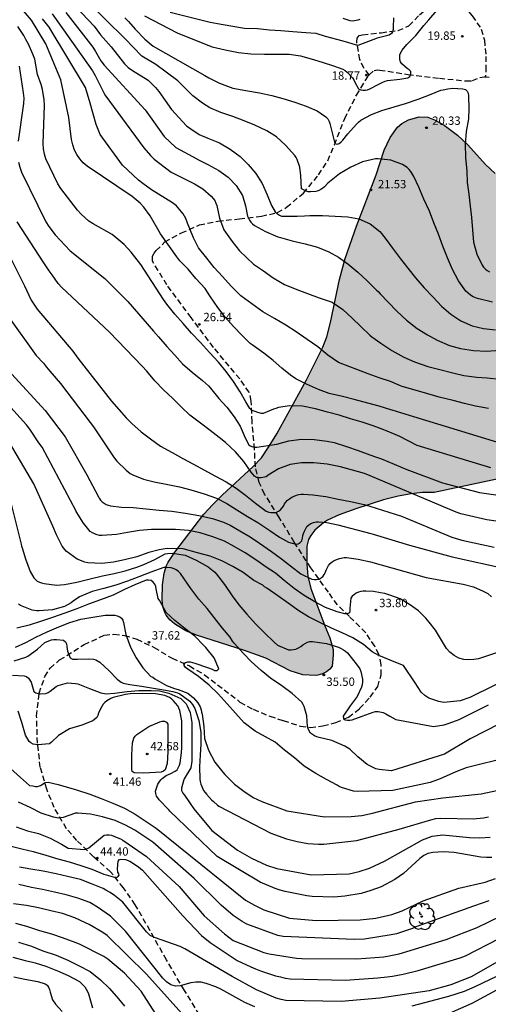
# Model space of a CAD drawing. Units: metres. Extents: x 584844 to 585194, y 4798040 to 4798291.
# Drawn here: x 585102 to 585144, y 4798127 to 4798216 of the extents above; entities that cross this region are included whole.
import ezdxf

# ---------------------------------------------------------------- set-up
doc = ezdxf.new("R2010")
doc.units = ezdxf.units.M
doc.linetypes.add('TRAZOS_NORMALES', pattern=[0.75, 0.5, -0.25])
for name, color, linetype in [('020104', 34, 'Continuous'), ('020204', 9, 'Continuous'), ('020308', 9, 'Continuous'), ('060128', 7, 'TRAZOS_NORMALES'), ('100106', 63, 'Continuous'), ('100202', 3, 'Continuous'), ('990504', 63, 'Continuous')]:
    doc.layers.add(name, color=color, linetype=linetype)
doc.layers.add('020105', color=24, linetype='Continuous', lineweight=30)
doc.styles.add('ARIAL', font='ARIAL.TTF', dxfattribs={"height": 1})

# ---------------------------------------------------------------- blocks, each defined once
blk = doc.blocks.new('ARBOL')
blk.add_circle((0, 0), 0.0587)
for centre, radius, start, end in [((-0.564, 0.381), 0.532, 92.28, 254.58), ((-0.28, 0.855), 0.3, 359.28777, 173.60777), ((0.097, 0.97), 0.21, 23.15651, 160.46651), ((0.438, 0.881), 0.24, 301.57804, 139.32804), ((-0.091, 0.321), 0.12, 119.14, 310.56), ((0.656, 0.288), 0.443, 319.85562, 114.76562), ((0.819, -0.249), 0.383, 235.52754, 62.02753), ((-0.556, -0.339), 0.555, 142.64, 266.54), ((-0.039, -0.384), 0.21, 189.64, 323.88), ((0.299, -0.624), 0.532, 224.67, 0.24), ((-0.301, -0.676), 0.45, 213.78, 295.32)]:
    blk.add_arc(centre, radius, start, end)
blk = doc.blocks.new('COTAPU')
blk.add_circle((0, 0), 0.075)

msp = doc.modelspace()

# ---------------------------------------------------------------- hatches: boundary and pattern name
at = {"layer": '990504'}
msp.add_hatch(color=256, dxfattribs=at).paths.add_polyline_path([(585157.832, 4798201.842), (585158.752, 4798203.042), (585159.496, 4798203.786), (585160.48, 4798204.554), (585160.728, 4798204.714), (585161.792, 4798205.178), (585162.36, 4798205.266), (585162.64, 4798205.266), (585163.504, 4798205.138), (585163.792, 4798205.034), (585164.384, 4798204.746), (585165.368, 4798204.186), (585168.655, 4798202.242), (585169.783, 4798201.81), (585170.935, 4798201.634), (585172.039, 4798201.634), (585173.327, 4798201.826), (585174.551, 4798202.266), (585175.663, 4798202.762), (585175.919, 4798202.922), (585176.823, 4798203.674), (585177.687, 4798204.474), (585178.719, 4798205.114), (585179.607, 4798205.594), (585180.447, 4798206.162), (585182.055, 4798207.498), (585183.927, 4798208.881), (585184.815, 4798209.585), (585186.359, 4798210.969), (585187.183, 4798211.593), (585188.255, 4798212.177), (585188.735, 4798212.361), (585189.751, 4798212.529), (585190.807, 4798212.529), (585191.887, 4798212.377), (585192.799, 4798212.057), (585193.143, 4798211.833), (585193.367, 4798211.561), (585193.447, 4798211.225), (585193.391, 4798209.833), (585193.255, 4798209.345), (585192.711, 4798208.297), (585191.623, 4798206.945), (585191.431, 4798206.529), (585191.159, 4798206.369), (585190.887, 4798206.137), (585190.127, 4798205.305), (585188.959, 4798203.753), (585188.543, 4798202.977), (585188.391, 4798202.418), (585188.487, 4798201.114), (585188.719, 4798200.65), (585189.287, 4798199.978), (585190.047, 4798199.346), (585191.807, 4798198.122), (585194.16, 4798196.657), (585194.159, 4798189.574), (585193.566, 4798189.458), (585192.742, 4798189.402), (585191.487, 4798189.402), (585190.327, 4798189.522), (585189.279, 4798189.818), (585184.903, 4798191.73), (585183.703, 4798192.17), (585182.399, 4798192.514), (585180.919, 4798192.658), (585179.911, 4798192.658), (585178.567, 4798192.554), (585177.407, 4798192.29), (585176.743, 4798191.986), (585176.447, 4798191.794), (585176.183, 4798191.57), (585175.487, 4798190.81), (585173.327, 4798188.226), (585172.479, 4798187.386), (585171.583, 4798186.698), (585170.959, 4798186.322), (585170.287, 4798186.018), (585169.295, 4798185.754), (585168.655, 4798185.722), (585167.471, 4798185.802), (585165.151, 4798186.098), (585163.999, 4798186.203), (585161.807, 4798186.187), (585160.663, 4798185.979), (585159.127, 4798185.427), (585157.735, 4798184.747), (585156.903, 4798184.059), (585156.231, 4798183.275), (585155.551, 4798181.923), (585155.095, 4798181.107), (585154.367, 4798180.019), (585153.783, 4798179.347), (585153.311, 4798178.931), (585152.239, 4798178.147), (585150.031, 4798176.971), (585148.023, 4798175.819), (585146.159, 4798174.931), (585145.072, 4798174.563), (585139.304, 4798173.339), (585138.24, 4798173.331), (585137.232, 4798173.211), (585136.056, 4798173.019), (585134.752, 4798172.692), (585132.248, 4798171.876), (585130.76, 4798171.332), (585129.704, 4798170.86), (585129.36, 4798170.628), (585128.576, 4798169.948), (585128.208, 4798169.476), (585128.016, 4798169.108), (585127.856, 4798168.516), (585127.84, 4798168.3), (585127.856, 4798166.892), (585127.936, 4798165.828), (585128.224, 4798164.716), (585129.472, 4798161.356), (585129.92, 4798160.268), (585130.208, 4798159.228), (585130.232, 4798158.732), (585130.136, 4798157.724), (585129.928, 4798157.452), (585129.624, 4798157.228), (585129.264, 4798157.052), (585128.832, 4798156.924), (585128.6, 4798156.9), (585127.496, 4798156.956), (585126.36, 4798157.3), (585124.176, 4798158.46), (585122.264, 4798159.148), (585117.928, 4798160.508), (585116.992, 4798160.9), (585115.952, 4798161.524), (585115.536, 4798161.9), (585115.216, 4798162.324), (585115.096, 4798162.556), (585114.928, 4798163.092), (585114.848, 4798163.7), (585114.888, 4798165.044), (585115.032, 4798166.092), (585115.256, 4798166.772), (585115.408, 4798167.084), (585115.984, 4798167.988), (585118.616, 4798171.38), (585119.4, 4798172.26), (585120.248, 4798173.108), (585123.048, 4798175.668), (585123.768, 4798176.46), (585124.472, 4798177.492), (585125.168, 4798178.628), (585127.792, 4798183.395), (585129.304, 4798186.419), (585129.656, 4798187.347), (585129.968, 4798188.611), (585130.8, 4798192.491), (585131.304, 4798194.363), (585132.304, 4798197.283), (585134.072, 4798201.883), (585134.8, 4798204.123), (585135.336, 4798205.259), (585136, 4798206.171), (585136.384, 4798206.515), (585136.984, 4798206.85), (585137.952, 4798207.122), (585138.72, 4798207.09), (585139.328, 4798206.85), (585140.2, 4798206.346), (585141.392, 4798205.474), (585142.304, 4798204.594), (585143.904, 4798202.818), (585144.768, 4798202.018), (585146.512, 4798200.602), (585148.176, 4798198.954), (585148.968, 4798198.29), (585149.84, 4798197.778), (585151.032, 4798197.378), (585151.624, 4798197.33), (585152.912, 4798197.434), (585153.576, 4798197.626), (585154.224, 4798197.938), (585155.168, 4798198.578), (585155.944, 4798199.298), (585156.584, 4798200.09)])

# ---------------------------------------------------------------- linework, layer by layer
at = {"layer": '020104', "flags": 128}
for points, elevation in [([(585144.52, 4798190.462), (585143.298, 4798190.738), (585143.088, 4798190.806), (585142.81, 4798190.926), (585142.568, 4798191.066), (585142.152, 4798191.428), (585141.468, 4798192.356), (585140.936, 4798193.374), (585140.504, 4798194.42), (585140.08, 4798195.494), (585139.668, 4798196.562), (585139.27, 4798197.576), (585138.86, 4798198.63), (585138.366, 4798199.718), (585137.92, 4798200.778), (585137.47, 4798201.744), (585137.198, 4798202.192), (585137.046, 4798202.388), (585136.868, 4798202.568), (585136.438, 4798202.83), (585135.412, 4798203.206), (585134.274, 4798203.324), (585134.03, 4798203.322), (585132.85, 4798203.072), (585131.792, 4798202.58), (585130.782, 4798201.986), (585129.899, 4798201.268), (585129.739, 4798201.146), (585129.445, 4798200.818), (585129.281, 4798200.688), (585129.107, 4798200.576), (585128.887, 4798200.462), (585128.655, 4798200.392), (585128.179, 4798200.364), (585127.963, 4798200.378), (585127.747, 4798200.448), (585127.563, 4798200.532), (585127.369, 4798200.648), (585127.311, 4798201.794), (585127.221, 4798202.598), (585126.971, 4798203.266), (585126.887, 4798203.448), (585126.769, 4798203.644), (585125.951, 4798204.568), (585125.139, 4798205.306), (585124.263, 4798205.846), (585123.181, 4798206.354), (585122.211, 4798206.74), (585121.207, 4798207.124), (585120.141, 4798207.506), (585119.155, 4798207.926), (585118.468, 4798208.34), (585117.618, 4798208.995), (585116.255, 4798210.334), (585114.276, 4798211.804), (585113.019, 4798212.556), (585111.547, 4798214.129), (585108.005, 4798217.637)], 21), ([(585147.458, 4798177.096), (585137.454, 4798180.132), (585135.529, 4798180.735), (585135.394, 4798180.776), (585134.344, 4798181.108), (585133.336, 4798181.372), (585132.094, 4798181.69), (585131.062, 4798181.98), (585129.856, 4798182.252), (585128.902, 4798182.584), (585127.814, 4798183.076), (585126.87, 4798183.548), (585126.39, 4798183.884), (585125.616, 4798184.526), (585124.832, 4798185.21), (585123.99, 4798185.854), (585122.93, 4798186.61), (585122.764, 4798186.74), (585122.06, 4798187.46), (585121.262, 4798188.258), (585120.513, 4798189.098), (585119.859, 4798189.966), (585119.205, 4798190.928), (585119.085, 4798191.114), (585118.715, 4798191.684), (585117.873, 4798192.564), (585117.193, 4798193.416), (585116.453, 4798194.178), (585116.186, 4798194.51), (585114.715, 4798196.592), (585113.767, 4798198.211), (585113.217, 4798198.992), (585112.89, 4798199.339), (585112.534, 4798199.655), (585112.165, 4798199.95), (585108.121, 4798202.665), (585107.766, 4798202.97), (585107.471, 4798203.328), (585107.205, 4798203.711), (585106.978, 4798204.124), (585106.819, 4798204.582), (585106.713, 4798205.066), (585106.466, 4798207.045), (585105.757, 4798210.448), (585104.403, 4798213.667), (585103.112, 4798215.786), (585102.212, 4798216.86)], 26), ([(585104.971, 4798216.355), (585108.6, 4798211.253), (585108.846, 4798210.834), (585109.707, 4798209.096), (585113.217, 4798204.333), (585113.819, 4798203.63), (585114.15, 4798203.302), (585115.673, 4798202.136), (585116.613, 4798201.644), (585117.766, 4798201.079), (585118.507, 4798200.646), (585119.271, 4798199.978), (585119.577, 4798199.576), (585119.685, 4798199.36), (585119.767, 4798199.13), (585120.011, 4798197.992), (585120.411, 4798196.94), (585120.545, 4798196.73), (585121.149, 4798195.892), (585121.817, 4798195.064), (585123.053, 4798193.874), (585123.967, 4798193.276), (585124.84, 4798192.632), (585125.844, 4798192.04), (585126.96, 4798191.586), (585127.914, 4798191.23), (585128.964, 4798190.846), (585130.116, 4798190.438), (585131.078, 4798189.784), (585131.916, 4798189.008), (585132.706, 4798188.256), (585133.518, 4798187.48), (585133.686, 4798187.346), (585134.504, 4798186.75), (585135.5, 4798186.1), (585136.572, 4798185.496), (585137.536, 4798185.076), (585138.716, 4798184.672), (585139.804, 4798184.41), (585140.98, 4798184.088), (585141.956, 4798183.868), (585143.13, 4798183.718), (585144.058, 4798183.662), (585145.176, 4798183.514)], 24), ([(585106.204, 4798216.482), (585108.616, 4798213.375), (585108.882, 4798212.973), (585109.364, 4798212.151), (585109.66, 4798211.767), (585113.318, 4798207.738), (585115.053, 4798205.353), (585116.089, 4798204.354), (585117.984, 4798203.33), (585118.007, 4798203.318), (585118.969, 4798202.834), (585119.935, 4798202.286), (585120.775, 4798201.694), (585121.509, 4798200.924), (585122.071, 4798200.03), (585122.357, 4798199.1), (585122.525, 4798198.188), (585122.605, 4798197.998), (585122.705, 4798197.824), (585122.831, 4798197.644), (585122.983, 4798197.482), (585123.163, 4798197.346), (585124.143, 4798196.796), (585125.239, 4798196.334), (585125.475, 4798196.266), (585126.526, 4798195.972), (585127.708, 4798195.694), (585128.826, 4798195.406), (585129.82, 4798194.972), (585130.708, 4798194.488), (585131.534, 4798193.888), (585132.424, 4798193.148), (585133.266, 4798192.358), (585134.1, 4798191.52), (585134.272, 4798191.402), (585134.454, 4798191.192), (585135.158, 4798190.438), (585135.928, 4798189.628), (585136.82, 4798188.838), (585137.776, 4798188.068), (585138.69, 4798187.522), (585139.562, 4798187.02), (585140.672, 4798186.558), (585141.654, 4798186.288), (585142.836, 4798186.11), (585143.982, 4798186.046), (585145.198, 4798186.124)], 23), ([(585107.076, 4798217.04), (585108.751, 4798215.252), (585109.314, 4798214.492), (585110.276, 4798213.41), (585111.484, 4798211.876), (585111.818, 4798211.554), (585112.19, 4798211.278), (585113.587, 4798210.406), (585114.262, 4798209.746), (585114.564, 4798209.382), (585115.712, 4798207.754), (585117.051, 4798206.301), (585117.419, 4798206.018), (585118.196, 4798205.525), (585118.967, 4798205.184), (585119.997, 4798204.762), (585120.969, 4798204.2), (585121.869, 4798203.534), (585122.597, 4798202.81), (585123.281, 4798202.01), (585123.845, 4798201.104), (585124.277, 4798200.09), (585124.673, 4798199.142), (585125.019, 4798198.58), (585125.205, 4798198.394), (585125.399, 4798198.258), (585125.589, 4798198.184), (585125.799, 4798198.168), (585126.971, 4798198.18), (585127.633, 4798198.212), (585128.116, 4798198.244), (585129.272, 4798198.244), (585130.41, 4798198.188), (585131.546, 4798198.128), (585132.524, 4798197.926), (585133.53, 4798197.496), (585134.426, 4798196.8), (585134.564, 4798196.624), (585134.982, 4798196.074), (585135.564, 4798195.31), (585136.254, 4798194.35), (585136.92, 4798193.512), (585137.61, 4798192.646), (585138.38, 4798191.748), (585139.204, 4798190.906), (585139.95, 4798190.088), (585140.786, 4798189.358), (585141.692, 4798188.784), (585142.704, 4798188.336), (585143.724, 4798188.092), (585144.812, 4798187.948)], 22), ([(585113.264, 4798216.196), (585116.209, 4798214.666), (585118.971, 4798213.554), (585119.357, 4798213.41), (585120.513, 4798213.14), (585121.723, 4798212.894), (585122.819, 4798212.758), (585124.055, 4798212.756), (585125.131, 4798212.756), (585126.277, 4798212.732), (585127.285, 4798212.596), (585128.251, 4798212.336), (585129.225, 4798212.018), (585130.235, 4798211.686), (585131.093, 4798211.389), (585131.297, 4798211.259), (585131.483, 4798211.111), (585131.967, 4798210.617), (585132.085, 4798210.428), (585132.173, 4798210.226), (585132.489, 4798209.62), (585132.691, 4798209.536), (585132.899, 4798209.502), (585133.111, 4798209.502), (585133.311, 4798209.533), (585133.511, 4798209.623), (585134.309, 4798210.037), (585134.681, 4798210.233), (585134.881, 4798210.305), (585135.103, 4798210.361), (585136.211, 4798210.497), (585136.921, 4798210.605), (585137.095, 4798210.749), (585137.197, 4798210.947), (585137.199, 4798211.169), (585137.061, 4798211.337), (585136.867, 4798211.467), (585136.393, 4798211.885), (585136.283, 4798212.061), (585136.209, 4798212.267), (585136.201, 4798212.493), (585136.213, 4798212.693), (585136.285, 4798212.897), (585136.413, 4798213.105), (585136.823, 4798213.623), (585137.649, 4798214.419), (585138.359, 4798215.321), (585138.801, 4798215.819), (585139.575, 4798216.701)], 19), ([(585135.631, 4798216.021), (585135.607, 4798215.165), (585135.595, 4798214.955), (585135.561, 4798214.757), (585135.455, 4798214.587), (585135.261, 4798214.461), (585134.187, 4798214.185), (585133.157, 4798213.785), (585132.436, 4798213.529), (585131.121, 4798213.902), (585129.527, 4798214.344), (585128.687, 4798214.609), (585127.765, 4798214.661), (585126.609, 4798214.741), (585125.505, 4798214.838), (585124.501, 4798214.894), (585123.437, 4798215.016), (585122.243, 4798215.056), (585121.025, 4798215.256), (585119.843, 4798215.462), (585119.169, 4798215.594), (585115.588, 4798216.489)], 18), ([(585132.619, 4798215.869), (585132.423, 4798215.787), (585132.001, 4798215.717), (585131.759, 4798215.731), (585131.123, 4798215.933)], 17), ([(585144.394, 4798175.545), (585137.756, 4798177.573), (585136.208, 4798178.382), (585135.799, 4798178.568), (585134.91, 4798178.91), (585134.77, 4798178.964), (585133.804, 4798179.336), (585132.81, 4798179.666), (585131.768, 4798179.97), (585130.764, 4798180.292), (585129.72, 4798180.56), (585128.618, 4798180.874), (585127.464, 4798181.088), (585126.296, 4798181.122), (585125.312, 4798180.968), (585125.068, 4798180.898), (585124.856, 4798180.816), (585123.929, 4798180.432), (585123.768, 4798180.432), (585123.445, 4798180.537), (585122.892, 4798180.726), (585122.745, 4798180.881), (585122.382, 4798181.485), (585121.856, 4798182.399), (585121.274, 4798183.317), (585120.606, 4798184.214), (585119.908, 4798185.062), (585119.124, 4798185.922), (585118.295, 4798186.814), (585117.487, 4798187.674), (585116.731, 4798188.546), (585115.995, 4798189.376), (585115.275, 4798190.278), (585114.974, 4798190.679), (585112.929, 4798193.827), (585112.063, 4798194.946), (585111.436, 4798195.632), (585110.365, 4798196.523), (585108.651, 4798197.5), (585108.274, 4798197.743), (585107.572, 4798198.36), (585107.245, 4798198.714), (585105.769, 4798200.675), (585105.5, 4798201.082), (585104.41, 4798203.325), (585104.295, 4798203.757), (585104.209, 4798204.229), (585104.165, 4798204.71), (585104.28, 4798208.166), (585104.255, 4798208.643), (585104.108, 4798209.575), (585103.977, 4798210.025), (585103.645, 4798210.902), (585103.421, 4798212.293), (585103.246, 4798212.747), (585102.84, 4798213.649), (585102.601, 4798214.05), (585102.427, 4798214.412), (585101.889, 4798215.221)], 27), ([(585102.021, 4798211.663), (585102.374, 4798209.268), (585102.418, 4798208.791), (585102.407, 4798208.316), (585101.918, 4798204.916)], 28), ([(585101.957, 4798203.041), (585102.063, 4798202.583), (585102.215, 4798202.13), (585104.42, 4798197.671), (585104.675, 4798197.258), (585105.249, 4798196.493), (585106.606, 4798195.07), (585109.7, 4798192.576), (585111.78, 4798190.5), (585114.073, 4798187.83), (585114.517, 4798187.329), (585115.269, 4798186.473), (585115.983, 4798185.691), (585116.685, 4798184.917), (585117.546, 4798184.169), (585118.472, 4798183.405), (585119.032, 4798182.919), (585119.194, 4798182.723), (585119.962, 4798181.791), (585120.68, 4798180.997), (585121.332, 4798180.151), (585121.87, 4798179.303), (585122.32, 4798178.247), (585122.658, 4798177.637), (585122.771, 4798177.52), (585123.001, 4798177.448), (585123.213, 4798177.416), (585123.375, 4798177.425), (585125.168, 4798177.697), (585126.242, 4798177.999), (585127.364, 4798178.125), (585128.522, 4798178.118), (585129.674, 4798177.958), (585130.324, 4798177.828), (585131.406, 4798177.488), (585132.474, 4798177.122), (585133.502, 4798176.73), (585134.099, 4798176.524), (585134.548, 4798176.369), (585136.85, 4798175.416), (585140.046, 4798174.212), (585143.376, 4798173.346), (585146.292, 4798172.919)], 28), ([(585145.909, 4798170.604), (585144.025, 4798170.888), (585141.679, 4798171.413), (585141.265, 4798171.558), (585133.531, 4798174.849), (585133.048, 4798175.036), (585131.962, 4798175.358), (585130.868, 4798175.653), (585129.676, 4798175.885), (585128.482, 4798176.011), (585127.372, 4798176.009), (585126.37, 4798175.859), (585125.31, 4798175.467), (585124.39, 4798174.887), (585124.188, 4798174.761), (585123.758, 4798174.653), (585123.546, 4798174.653), (585123.318, 4798174.697), (585123.144, 4798174.811), (585122.856, 4798175.159), (585122.182, 4798176.117), (585121.436, 4798176.981), (585120.562, 4798177.843), (585119.988, 4798178.287), (585119.162, 4798178.901), (585118.306, 4798179.567), (585117.352, 4798180.293), (585116.606, 4798181.015), (585115.818, 4798181.787), (585114.985, 4798182.569), (585114.211, 4798183.385), (585113.491, 4798184.243), (585113.077, 4798184.682), (585110.14, 4798187.749), (585105.815, 4798191.809), (585105.522, 4798192.123), (585104.989, 4798192.898), (585104.708, 4798193.252), (585104.215, 4798193.981), (585101.821, 4798197.669)], 29), ([(585101.041, 4798189.12), (585103.544, 4798185.659), (585104.186, 4798184.956), (585104.473, 4798184.619), (585104.753, 4798184.245), (585105.735, 4798183.138), (585108.398, 4798179.631), (585108.682, 4798179.246), (585110.499, 4798176.534), (585110.799, 4798176.149), (585111.622, 4798175.345), (585111.994, 4798175.061), (585112.216, 4798174.937), (585113.168, 4798174.551), (585114.148, 4798174.295), (585115.222, 4798174.079), (585116.42, 4798173.841), (585117.446, 4798173.569), (585118.642, 4798173.235), (585119.734, 4798172.843), (585120.66, 4798172.347), (585121.572, 4798171.777), (585122.526, 4798171.193), (585123.458, 4798170.629), (585124.522, 4798169.915), (585125.39, 4798169.329), (585126.21, 4798168.883), (585126.88, 4798168.687), (585127.09, 4798168.715), (585127.27, 4798168.831), (585127.416, 4798169.009), (585127.47, 4798169.229), (585127.5, 4798169.461), (585127.55, 4798169.669), (585127.634, 4798169.879), (585127.858, 4798170.271), (585128.028, 4798170.443), (585128.216, 4798170.553), (585128.448, 4798170.639), (585128.684, 4798170.689), (585128.908, 4798170.697), (585129.644, 4798170.639), (585130.624, 4798170.433), (585133.602, 4798169.653), (585133.82, 4798169.59), (585137.081, 4798168.617), (585140.916, 4798167.552), (585145.784, 4798166.491)], 31), ([(585101.322, 4798184.021), (585104.334, 4798180.725), (585106.156, 4798178.354), (585108.1, 4798174.929), (585109.13, 4798172.947), (585109.194, 4798172.833), (585109.322, 4798172.661), (585109.474, 4798172.503), (585109.638, 4798172.369), (585109.814, 4798172.267), (585110.004, 4798172.193), (585110.214, 4798172.139), (585111.21, 4798172.007), (585112.25, 4798171.985), (585113.408, 4798171.885), (585114.604, 4798171.765), (585115.716, 4798171.659), (585116.95, 4798171.477), (585118.144, 4798171.283), (585119.38, 4798171.011), (585120.362, 4798170.673), (585120.972, 4798170.415), (585121.84, 4798169.903), (585122.776, 4798169.343), (585123.612, 4798168.779), (585124.682, 4798168.045), (585125.57, 4798167.363), (585126.38, 4798166.735), (585127.304, 4798166.043), (585128.304, 4798165.541), (585128.532, 4798165.507), (585128.734, 4798165.509), (585128.948, 4798165.561), (585129.146, 4798165.667), (585129.308, 4798165.807), (585129.426, 4798165.975), (585129.53, 4798166.175), (585129.602, 4798166.373), (585129.792, 4798166.773), (585129.95, 4798166.967), (585130.122, 4798167.103), (585130.316, 4798167.217), (585130.782, 4798167.407), (585131.202, 4798167.495), (585131.414, 4798167.495), (585132.464, 4798167.341), (585133.572, 4798167.095), (585138.57, 4798165.696), (585141.899, 4798165.095), (585142.832, 4798164.857), (585143.7, 4798164.474), (585144.1, 4798164.252), (585144.45, 4798163.975)], 32), ([(585154.533, 4798162.161), (585143.277, 4798158.379), (585142.841, 4798158.326), (585142.367, 4798158.303), (585141.944, 4798158.329), (585141.512, 4798158.436), (585141.103, 4798158.678), (585140.707, 4798158.975), (585140.412, 4798159.319), (585139.399, 4798160.963), (585138.857, 4798161.699), (585138.551, 4798162.058), (585137.875, 4798162.702), (585137.075, 4798163.275), (585136.234, 4798163.777), (585135.316, 4798164.126), (585134.846, 4798164.251), (585134.465, 4798164.323), (585133.842, 4798164.429), (585133.156, 4798164.459), (585132.924, 4798164.459), (585132.702, 4798164.431), (585132.488, 4798164.373), (585132.294, 4798164.291), (585132.122, 4798164.183), (585131.94, 4798164.019), (585131.814, 4798163.829), (585131.728, 4798162.949), (585131.728, 4798162.725), (585131.674, 4798162.523), (585131.478, 4798162.445), (585131.262, 4798162.445), (585130.574, 4798162.607), (585129.534, 4798163.015), (585128.576, 4798163.521), (585127.61, 4798164.089), (585126.712, 4798164.723), (585125.832, 4798165.443), (585125.034, 4798166.079), (585124.196, 4798166.639), (585123.364, 4798167.233), (585122.328, 4798167.909), (585121.33, 4798168.483), (585120.446, 4798168.971), (585120.224, 4798169.065), (585119.414, 4798169.345), (585118.276, 4798169.719), (585117.214, 4798169.921), (585116.054, 4798170.005), (585115.03, 4798170.005), (585113.912, 4798170.005), (585112.83, 4798169.931), (585111.74, 4798169.743), (585110.744, 4798169.565), (585109.48, 4798169.483), (585109.234, 4798169.489), (585109.008, 4798169.533), (585108.778, 4798169.615), (585108.592, 4798169.703), (585108.384, 4798169.839), (585107.79, 4798170.575), (585107.147, 4798171.635), (585107.133, 4798171.666), (585104.066, 4798177.427), (585103.779, 4798177.808), (585102.966, 4798179.034), (585102.671, 4798179.425), (585100.688, 4798181.618)], 33), ([(585146.915, 4798157.106), (585142.499, 4798154.914), (585141.615, 4798154.605), (585140.148, 4798154.471), (585139.698, 4798154.56), (585138.809, 4798154.845), (585138.465, 4798155.085), (585138.131, 4798155.395), (585137.571, 4798156.235), (585136.524, 4798157.789), (585135.852, 4798158.063), (585134.309, 4798158.686), (585133.737, 4798159.01), (585132.938, 4798159.685), (585131.978, 4798160.281), (585131.03, 4798160.717), (585130.084, 4798161.143), (585129.082, 4798161.617), (585128.008, 4798162.165), (585127.128, 4798162.707), (585126.188, 4798163.383), (585125.238, 4798164.047), (585124.268, 4798164.733), (585124.06, 4798164.873), (585123.9, 4798165.005), (585123.108, 4798165.439), (585122.132, 4798166.163), (585121.212, 4798166.689), (585120.206, 4798167.187), (585119.174, 4798167.613), (585118.046, 4798167.917), (585116.744, 4798168.268), (585115.312, 4798168.303), (585114.595, 4798168.199), (585113.669, 4798167.936), (585112.584, 4798167.549), (585111.486, 4798167.291), (585110.488, 4798167.069), (585109.442, 4798166.963), (585108.174, 4798167.015), (585107.906, 4798167.073), (585107.21, 4798167.359), (585106.244, 4798168.067), (585105.882, 4798168.517), (585105.365, 4798169.529), (585105.042, 4798170.326), (585103.342, 4798174.122), (585100.853, 4798178.351)], 34), ([(585145.15, 4798152.539), (585142.519, 4798151.196), (585140.208, 4798149.821), (585135.447, 4798148.309), (585134.341, 4798148.427), (585134.055, 4798148.505), (585133.285, 4798148.899), (585132.449, 4798149.589), (585131.709, 4798150.275), (585131.265, 4798150.551), (585130.109, 4798151.051), (585128.975, 4798151.305), (585128.749, 4798151.371), (585128.545, 4798151.453), (585128.351, 4798151.587), (585128.193, 4798151.719), (585127.982, 4798152.107), (585127.908, 4798152.301), (585127.868, 4798153.251), (585127.626, 4798154.089), (585127.534, 4798154.291), (585127.416, 4798154.481), (585126.53, 4798155.265), (585125.614, 4798155.963), (585124.594, 4798156.641), (585123.738, 4798157.329), (585122.848, 4798158.145), (585122.152, 4798158.867), (585121.336, 4798159.783), (585121.18, 4798159.987), (585120.966, 4798160.349), (585120.276, 4798161.139), (585119.544, 4798162.093), (585118.9, 4798162.911), (585118.164, 4798163.743), (585117.448, 4798164.697), (585117.178, 4798165.115), (585116.51, 4798166.057), (585116.326, 4798166.249), (585116.11, 4798166.399), (585115.924, 4798166.483), (585115.678, 4798166.563), (585115.214, 4798166.601), (585115.01, 4798166.601), (585113.848, 4798166.189), (585112.768, 4798165.751), (585111.73, 4798165.357), (585110.698, 4798164.997), (585109.61, 4798164.723), (585108.576, 4798164.445), (585107.446, 4798163.969), (585106.874, 4798163.577), (585106.694, 4798163.437), (585106.076, 4798163.107), (585105.008, 4798162.783), (585103.82, 4798162.693), (585103.598, 4798162.695), (585103.172, 4798162.769), (585102.14, 4798163.189), (585101.944, 4798163.315)], 36), ([(585146.027, 4798149.552), (585142.175, 4798148.583), (585141.243, 4798148.221), (585139.844, 4798147.589), (585138.938, 4798147.281), (585135.571, 4798146.561), (585132.409, 4798146.475), (585132.057, 4798146.507), (585130.957, 4798146.835), (585130.761, 4798146.921), (585130.593, 4798147.031), (585129.627, 4798147.533), (585128.659, 4798148.087), (585127.629, 4798148.741), (585126.733, 4798149.479), (585125.848, 4798150.191), (585125.014, 4798150.893), (585124.134, 4798151.385), (585123.21, 4798151.875), (585122.236, 4798152.645), (585121.432, 4798153.497), (585120.712, 4798154.343), (585119.884, 4798155.243), (585119.078, 4798156.033), (585118.118, 4798156.795), (585117.156, 4798157.449), (585116.964, 4798157.601), (585116.828, 4798157.795), (585116.804, 4798157.995), (585117.168, 4798158.129), (585117.382, 4798158.125), (585117.8, 4798157.987), (585118.934, 4798157.619), (585119.358, 4798157.451), (585119.562, 4798157.347), (585119.788, 4798157.337), (585119.944, 4798157.483), (585119.54, 4798158.481), (585118.782, 4798159.411), (585118.616, 4798159.601), (585117.788, 4798160.411), (585116.904, 4798161.105), (585116.01, 4798161.827), (585115.228, 4798162.567), (585114.64, 4798163.609), (585114.514, 4798163.821), (585114.314, 4798164.691), (585114.276, 4798164.897), (585114.192, 4798165.113), (585114.048, 4798165.289), (585113.866, 4798165.415), (585113.646, 4798165.465), (585113.426, 4798165.451), (585112.394, 4798165.045), (585111.48, 4798164.617), (585110.464, 4798164.123), (585109.316, 4798163.697), (585108.228, 4798163.299), (585107.184, 4798162.883), (585106.114, 4798162.499), (585104.994, 4798162.105), (585104.02, 4798161.783), (585102.918, 4798161.414), (585101.796, 4798161.148)], 37), ([(585101.694, 4798159.43), (585102.598, 4798159.862), (585103.51, 4798160.348), (585104.514, 4798160.82), (585105.572, 4798161.273), (585106.568, 4798161.655), (585107.538, 4798161.961), (585108.636, 4798162.135), (585109.732, 4798162.311), (585110.602, 4798162.307), (585110.822, 4798162.241), (585111.042, 4798162.151), (585111.212, 4798162.031), (585111.32, 4798161.859), (585111.372, 4798161.647), (585111.592, 4798160.561), (585112.006, 4798159.423), (585112.534, 4798158.473), (585113.11, 4798157.579), (585113.832, 4798156.807), (585114.024, 4798156.735), (585114.208, 4798156.593), (585115.246, 4798155.99), (585115.964, 4798155.721), (585116.3, 4798155.631), (585117.152, 4798155.294), (585117.668, 4798154.89), (585118.049, 4798154.442), (585118.273, 4798154.06), (585118.363, 4798153.813), (585118.382, 4798153.597), (585118.454, 4798153.401), (585118.612, 4798152.311), (585118.668, 4798151.217), (585119.018, 4798150.171), (585119.594, 4798149.098), (585120.306, 4798148.194), (585120.476, 4798148.004), (585121.348, 4798147.128), (585122.194, 4798146.484), (585123.036, 4798145.926), (585123.798, 4798145.559), (585126.064, 4798144.73), (585129.449, 4798144.2), (585131.849, 4798144.221), (585132.789, 4798144.318), (585133.767, 4798144.513), (585137.628, 4798145.538), (585140.086, 4798145.902), (585143.503, 4798146.256), (585144.91, 4798146.555)], 38), ([(585101.558, 4798158.214), (585102.604, 4798158.53), (585102.778, 4798158.63), (585103.658, 4798159.258), (585104.332, 4798159.868), (585104.518, 4798159.96), (585104.912, 4798160.104), (585105.122, 4798160.132), (585105.362, 4798160.132), (585105.986, 4798160.053), (585106.172, 4798159.919), (585106.272, 4798159.725), (585106.296, 4798159.496), (585106.346, 4798159.07), (585106.596, 4798158.474), (585106.802, 4798158.36), (585107.04, 4798158.344), (585107.25, 4798158.358), (585108.268, 4798158.389), (585108.678, 4798158.353), (585108.886, 4798158.285), (585109.266, 4798158.097), (585110.112, 4798157.299), (585110.828, 4798156.553), (585111.164, 4798156.285), (585111.352, 4798156.213), (585111.96, 4798156.067), (585113.014, 4798155.935), (585114.092, 4798155.749), (585115.166, 4798155.581), (585115.812, 4798155.461), (585116.24, 4798155.335), (585116.44, 4798155.235), (585117.354, 4798154.576), (585117.448, 4798154.449), (585117.574, 4798154.281), (585117.782, 4798153.919), (585118.138, 4798152.837), (585118.33, 4798151.801), (585118.332, 4798150.697), (585118.278, 4798149.762), (585118.224, 4798148.674), (585118.23, 4798147.574), (585118.26, 4798147.37), (585118.334, 4798147.118), (585118.584, 4798146.548), (585118.708, 4798146.374), (585118.844, 4798146.218), (585119.28, 4798145.722), (585119.464, 4798145.568), (585119.83, 4798145.24), (585119.961, 4798145.15), (585124.611, 4798142.709), (585126.014, 4798142.204), (585126.972, 4798141.962), (585127.953, 4798141.793), (585128.907, 4798141.717), (585129.392, 4798141.737), (585132.343, 4798142.046), (585136.137, 4798143.087), (585138.982, 4798143.93), (585139.448, 4798144.038), (585139.906, 4798144.079), (585142.787, 4798144.016), (585143.724, 4798144.085), (585144.171, 4798144.192)], 39), ([(585144.478, 4798140.521), (585143.982, 4798140.527), (585143.491, 4798140.56), (585141.097, 4798140.978), (585140.144, 4798141.028), (585139.163, 4798140.973), (585138.733, 4798140.897), (585138.359, 4798140.722), (585138, 4798140.449), (585136.551, 4798139.083), (585135.771, 4798138.556), (585134.52, 4798137.893), (585133.617, 4798137.554), (585132.73, 4798137.304), (585131.271, 4798137.042), (585130.29, 4798136.969), (585128.342, 4798137.033), (585127.856, 4798137.078), (585125.917, 4798137.473), (585125.452, 4798137.599), (585125.006, 4798137.748), (585123.663, 4798138.325), (585119.806, 4798140.615), (585115.562, 4798144.681), (585115.444, 4798144.818), (585114.594, 4798145.716), (585114.456, 4798145.88), (585114.344, 4798146.052), (585114.276, 4798146.28), (585114.27, 4798146.49), (585114.478, 4798147.11), (585114.592, 4798147.312), (585114.73, 4798147.502), (585114.87, 4798147.646), (585115.21, 4798147.89), (585115.628, 4798148.094), (585116.014, 4798148.302), (585116.192, 4798148.424), (585116.41, 4798148.844), (585116.476, 4798149.054), (585116.6, 4798149.942), (585116.634, 4798150.424), (585116.634, 4798151.63), (585116.634, 4798152.823), (585116.452, 4798153.739), (585116.37, 4798153.963), (585116.272, 4798154.171), (585115.856, 4798154.653), (585115.694, 4798154.795), (585115.512, 4798154.917), (585115.112, 4798155.089), (585114.27, 4798155.235), (585113.096, 4798155.275), (585111.98, 4798155.257), (585111.562, 4798155.17), (585110.464, 4798154.9), (585110.262, 4798154.828), (585109.876, 4798154.6), (585109.694, 4798154.464), (585109.546, 4798154.302), (585109.306, 4798153.892), (585109.15, 4798153.504), (585109.08, 4798153.298), (585108.99, 4798153.102), (585108.642, 4798152.826), (585107.63, 4798152.432), (585106.528, 4798152.086), (585105.546, 4798151.498), (585104.914, 4798150.894), (585104.73, 4798150.754), (585103.692, 4798150.666), (585103.488, 4798150.674), (585103.274, 4798150.726), (585103.066, 4798150.832), (585102.92, 4798150.972), (585102.584, 4798151.54), (585102.246, 4798152.664), (585101.918, 4798153.67)], 41), ([(585101.246, 4798148.52), (585102.122, 4798147.722), (585102.95, 4798146.99), (585103.241, 4798146.959), (585103.491, 4798146.925), (585103.673, 4798146.913), (585103.924, 4798147.016), (585104.334, 4798147.278), (585104.63, 4798147.301), (585105.508, 4798147.096), (585106.958, 4798146.664), (585107.178, 4798146.598), (585108.374, 4798146.21), (585109.386, 4798145.824), (585110.436, 4798145.418), (585111.49, 4798144.95), (585112.42, 4798144.426), (585113.154, 4798143.956), (585114.328, 4798143.178), (585122.347, 4798136.703), (585123.152, 4798136.231), (585124.002, 4798135.832), (585126.306, 4798135.08), (585128.701, 4798134.857), (585132.653, 4798134.926), (585134.052, 4798135.074), (585135.494, 4798135.413), (585136.405, 4798135.745), (585138.299, 4798136.623), (585141.512, 4798137.777), (585143.872, 4798138.305), (585144.794, 4798138.633)], 42), ([(585144.196, 4798136.626), (585142.818, 4798136.166), (585137.74, 4798134.326), (585137.333, 4798134.15), (585135.918, 4798133.673), (585135.439, 4798133.565), (585133.02, 4798133.196), (585132.118, 4798133.155), (585125.716, 4798133.439), (585125.243, 4798133.531), (585122.452, 4798134.53), (585122.038, 4798134.77), (585121.25, 4798135.305), (585120.145, 4798136.248), (585117.742, 4798138.646), (585114.019, 4798141.899), (585112.416, 4798142.994), (585111.552, 4798143.44), (585110.638, 4798143.846), (585109.508, 4798144.182), (585108.41, 4798144.426), (585107.278, 4798144.51), (585107.06, 4798144.504), (585105.972, 4798144.14), (585105.756, 4798144.088), (585105.55, 4798144.08), (585105.102, 4798144.142), (585103.998, 4798144.504), (585103.002, 4798145.024), (585101.952, 4798145.51)], 43), ([(585101.752, 4798143.294), (585102.75, 4798142.926), (585103.736, 4798142.678), (585104.794, 4798142.256), (585105.81, 4798141.72), (585106.414, 4798141.376), (585107.893, 4798141.26), (585107.989, 4798141.287), (585108.276, 4798141.41), (585109.648, 4798142.542), (585109.87, 4798142.57), (585110.088, 4798142.566), (585110.304, 4798142.528), (585110.52, 4798142.454), (585110.72, 4798142.358), (585111.102, 4798142.196), (585111.316, 4798142.084), (585111.818, 4798141.76), (585113.452, 4798140.631), (585116.391, 4798137.921), (585118.635, 4798135.28), (585120.446, 4798133.661), (585121.241, 4798133.076), (585123.996, 4798131.985), (585124.465, 4798131.864), (585126.923, 4798131.495), (585127.417, 4798131.462), (585132.36, 4798131.416), (585134.769, 4798131.613), (585135.243, 4798131.68), (585136.148, 4798131.88), (585140.385, 4798133.156), (585143.15, 4798134.229), (585145.313, 4798135.284)], 44), ([(585145.177, 4798131.266), (585142.618, 4798129.798), (585140.775, 4798129.086), (585138.851, 4798128.556), (585134.418, 4798127.882), (585130.935, 4798127.593), (585125.961, 4798127.676), (585125.539, 4798127.752), (585125.092, 4798127.893), (585123.332, 4798128.64), (585121.159, 4798129.819), (585116.897, 4798132.328), (585116.47, 4798132.545), (585114.173, 4798133.333), (585113.783, 4798133.533), (585113.459, 4798133.843), (585111.325, 4798136.521), (585110.58, 4798137.127), (585110.193, 4798137.378), (585109.8, 4798137.598), (585109.552, 4798137.736), (585108.508, 4798138.17), (585107.512, 4798138.542), (585106.366, 4798138.812), (585105.342, 4798139.048), (585104.164, 4798139.298), (585103.052, 4798139.486), (585102.038, 4798139.676)], 46), ([(585123.18, 4798127.099), (585122.282, 4798127.502), (585120.131, 4798128.698), (585119.694, 4798128.897), (585118.804, 4798129.215), (585118.352, 4798129.311), (585117.895, 4798129.325), (585117.438, 4798129.26), (585116.484, 4798128.994), (585116.045, 4798128.967), (585115.627, 4798129.092), (585115.243, 4798129.352), (585114.921, 4798129.677), (585111.556, 4798133.919), (585110.207, 4798135.263), (585109.06, 4798136.073), (585108.362, 4798136.498), (585107.288, 4798136.88), (585106.246, 4798137.162), (585105.196, 4798137.404), (585104.124, 4798137.65), (585103.112, 4798137.846), (585101.988, 4798138.094)], 47), ([(585117.419, 4798125.621), (585113.452, 4798130.034), (585109.909, 4798133.511), (585109.53, 4798133.794), (585108.296, 4798134.497), (585107.98, 4798134.664), (585107.014, 4798135.108), (585105.904, 4798135.482), (585104.85, 4798135.738), (585103.736, 4798135.994), (585102.68, 4798136.218), (585101.496, 4798136.366)], 48), ([(585114.263, 4798126.497), (585112.969, 4798128.53), (585111.462, 4798130.128), (585109.992, 4798131.378), (585109.605, 4798131.645), (585107.447, 4798132.746), (585107.428, 4798132.754), (585107.042, 4798132.88), (585105.914, 4798133.3), (585104.936, 4798133.626), (585103.882, 4798133.946), (585102.714, 4798134.326), (585101.728, 4798134.586)], 49), ([(585101.436, 4798131.562), (585102.546, 4798131.272), (585103.224, 4798131.13), (585103.45, 4798131.064), (585104.412, 4798130.752), (585105.456, 4798130.334), (585106.424, 4798129.922), (585107.418, 4798129.372), (585107.61, 4798129.218), (585107.91, 4798128.892), (585108.152, 4798128.484), (585108.236, 4798128.268), (585108.288, 4798128.056), (585108.6, 4798127.012)], 51), ([(585101.526, 4798129.806), (585102.522, 4798129.59), (585103.68, 4798129.372), (585104.342, 4798129.18), (585104.528, 4798129.046), (585104.646, 4798128.878), (585104.738, 4798128.652), (585104.794, 4798128.424), (585105.02, 4798127.744), (585105.276, 4798127.354), (585105.882, 4798126.68)], 52), ([(585145.626, 4798130.206), (585142.941, 4798128.896), (585142.001, 4798128.482), (585140.58, 4798128.024), (585137.275, 4798127.158)], 47), ([(585145.267, 4798128.814), (585142.691, 4798127.401), (585138.135, 4798125.404)], 48)]:
    msp.add_lwpolyline(points, dxfattribs=dict(at, elevation=elevation))
at = {"layer": '020104', "elevation": 42, "flags": 128}
msp.add_lwpolyline([(585113.202, 4798148.1), (585112.34, 4798148.134), (585112.17, 4798148.254), (585112.142, 4798148.456), (585112.14, 4798148.66), (585112.148, 4798149.754), (585112.206, 4798150.84), (585112.306, 4798151.248), (585112.43, 4798151.436), (585112.596, 4798151.586), (585112.768, 4798151.716), (585113.662, 4798152.296), (585114.65, 4798152.736), (585114.852, 4798152.788), (585115.056, 4798152.792), (585115.252, 4798152.706), (585115.356, 4798152.504), (585115.364, 4798152.274), (585115.364, 4798151.096), (585115.356, 4798150.036), (585115.314, 4798148.98), (585115.14, 4798148.396), (585114.966, 4798148.294), (585114.76, 4798148.212)], close=True, dxfattribs=at)
at = {"layer": '020105', "flags": 128}
for points, elevation in [([(585144.174, 4798180.89), (585143.016, 4798181.1), (585142.032, 4798181.336), (585141.012, 4798181.604), (585139.742, 4798181.9), (585138.73, 4798182.212), (585137.598, 4798182.532), (585136.418, 4798182.868), (585136.274, 4798182.928), (585135.358, 4798183.31), (585134.36, 4798183.656), (585133.374, 4798184.014), (585130.688, 4798185.024), (585129.732, 4798185.674), (585128.838, 4798186.42), (585127.87, 4798187.098), (585126.902, 4798187.776), (585125.958, 4798188.378), (585124.944, 4798188.976), (585123.902, 4798189.584), (585122.92, 4798190.294), (585121.925, 4798191.028), (585121.049, 4798191.882), (585120.287, 4798192.744), (585119.523, 4798193.572), (585118.865, 4798194.416), (585118.135, 4798195.348), (585117.779, 4798196), (585117.683, 4798196.228), (585117.343, 4798197.03), (585117.148, 4798197.549), (585116.987, 4798197.975), (585116.748, 4798198.401), (585116.149, 4798199.096), (585115.787, 4798199.384), (585113.887, 4798200.551), (585113.111, 4798201.11), (585112.734, 4798201.418), (585111.308, 4798202.763), (585109.299, 4798205.528), (585108.935, 4798206.428), (585108.4, 4798208.329), (585107.981, 4798209.743), (585104.71, 4798215.159), (585104.117, 4798215.93)], 25), ([(585111.496, 4798216.011), (585111.834, 4798215.687), (585112.441, 4798214.984), (585113.309, 4798214.098), (585113.678, 4798213.767), (585114.062, 4798213.462), (585118.706, 4798210.81), (585119.037, 4798210.61), (585120.011, 4798210.124), (585121.219, 4798209.7), (585122.373, 4798209.482), (585123.595, 4798209.278), (585124.717, 4798209.018), (585125.699, 4798208.742), (585126.787, 4798208.434), (585127.795, 4798208.08), (585128.797, 4798207.654), (585129.573, 4798207.11), (585129.731, 4798206.916), (585129.857, 4798206.692), (585129.927, 4798206.5), (585130.173, 4798205.554), (585130.357, 4798204.706), (585130.571, 4798204.656), (585130.771, 4798204.72), (585130.937, 4798204.848), (585131.093, 4798205.016), (585131.527, 4798205.568), (585132.307, 4798206.462), (585132.489, 4798206.636), (585132.715, 4798206.794), (585133.665, 4798207.322), (585134.589, 4798207.67), (585135.688, 4798208.001), (585136.726, 4798208.315), (585137.858, 4798208.695), (585138.872, 4798209.081), (585139.884, 4798209.503), (585140.098, 4798209.533), (585140.528, 4798209.611), (585140.966, 4798209.675), (585141.876, 4798209.639), (585142.094, 4798209.551), (585142.262, 4798209.427), (585142.356, 4798209.235), (585142.378, 4798208.999), (585142.406, 4798207.815), (585142.362, 4798206.929), (585142.162, 4798205.799), (585142.074, 4798204.651), (585142.106, 4798203.443), (585142.216, 4798202.222), (585142.27, 4798201.198), (585142.4, 4798200.148), (585142.516, 4798199.074), (585142.646, 4798198.058), (585142.722, 4798196.94), (585142.824, 4798195.83), (585143.14, 4798194.764), (585143.59, 4798193.778), (585143.738, 4798193.584), (585143.9, 4798193.416), (585144.068, 4798193.282), (585144.252, 4798193.168)], 20), ([(585101.172, 4798194.555), (585102.486, 4798191.918), (585103.093, 4798190.615), (585103.62, 4798189.819), (585106.827, 4798186.039), (585107.273, 4798185.425), (585110.297, 4798181.556), (585111.615, 4798180.062), (585112.143, 4798179.533), (585112.963, 4798178.805), (585113.804, 4798178.173), (585114.718, 4798177.515), (585115.75, 4798176.941), (585116.704, 4798176.395), (585117.672, 4798175.873), (585118.61, 4798175.373), (585119.664, 4798174.821), (585120.618, 4798174.309), (585121.512, 4798173.729), (585122.354, 4798173.113), (585123.228, 4798172.383), (585124.206, 4798171.667), (585124.432, 4798171.587), (585124.648, 4798171.547), (585124.884, 4798171.539), (585125.096, 4798171.553), (585125.312, 4798171.653), (585125.476, 4798171.791), (585125.76, 4798172.109), (585125.844, 4798172.309), (585125.966, 4798172.485), (585126.122, 4798172.653), (585126.294, 4798172.783), (585126.506, 4798172.915), (585126.918, 4798173.109), (585127.122, 4798173.161), (585127.336, 4798173.183), (585127.554, 4798173.183), (585128.408, 4798173.143), (585129.554, 4798172.975), (585130.664, 4798172.743), (585131.788, 4798172.545), (585132.99, 4798172.255), (585133.513, 4798172.102), (585136.353, 4798171.209), (585140.88, 4798169.328), (585141.79, 4798169.05), (585144.677, 4798168.412)], 30), ([(585100.999, 4798173.479), (585102.185, 4798168.701), (585102.234, 4798168.525), (585102.281, 4798168.355), (585102.573, 4798167.389), (585102.989, 4798166.253), (585103.332, 4798165.665), (585103.626, 4798165.381), (585103.834, 4798165.269), (585104.03, 4798165.207), (585104.26, 4798165.165), (585105.368, 4798165.015), (585106.084, 4798165.059), (585107.18, 4798165.287), (585108.378, 4798165.569), (585109.508, 4798165.837), (585110.55, 4798166.069), (585111.538, 4798166.291), (585112.574, 4798166.637), (585113.212, 4798166.859), (585114.198, 4798167.321), (585115.12, 4798167.827), (585115.346, 4798167.863), (585115.794, 4798167.885), (585116.924, 4798167.697), (585117.924, 4798167.255), (585118.996, 4798166.659), (585119.592, 4798166.187), (585119.744, 4798166.003), (585120.456, 4798165.067), (585121.146, 4798164.057), (585121.746, 4798163.245), (585122.458, 4798162.401), (585123.256, 4798161.533), (585124.056, 4798160.733), (585124.91, 4798159.885), (585125.224, 4798159.627), (585126.202, 4798159.201), (585126.46, 4798159.201), (585126.866, 4798159.265), (585127.11, 4798159.367), (585127.316, 4798159.501), (585127.506, 4798159.659), (585127.904, 4798159.891), (585128.126, 4798159.933), (585128.374, 4798159.935), (585129.632, 4798159.759), (585130.708, 4798159.429), (585130.944, 4798159.319), (585131.146, 4798159.199), (585131.328, 4798159.067), (585131.498, 4798158.917), (585132.042, 4798158.229), (585132.194, 4798158.059), (585132.613, 4798157.487), (585132.703, 4798157.249), (585132.849, 4798156.551), (585132.849, 4798156.311), (585132.819, 4798156.055), (585132.759, 4798155.847), (585132.381, 4798155.013), (585131.757, 4798154.157), (585131.115, 4798153.235), (585131.153, 4798153.035), (585131.311, 4798152.905), (585131.519, 4798152.879), (585131.719, 4798152.881), (585131.933, 4798152.919), (585132.817, 4798153.247), (585133.807, 4798153.605), (585134.035, 4798153.647), (585134.263, 4798153.645), (585134.723, 4798153.561), (585134.963, 4798153.447), (585135.309, 4798153.235), (585135.858, 4798152.944), (585139.241, 4798152.299), (585140.186, 4798152.467), (585140.646, 4798152.596), (585141.527, 4798152.927), (585144.162, 4798154.247)], 35), ([(585101.41, 4798156.924), (585102.474, 4798156.872), (585102.674, 4798156.8), (585102.85, 4798156.654), (585102.984, 4798156.466), (585103.084, 4798156.28), (585103.15, 4798156.076), (585103.33, 4798155.454), (585103.508, 4798155.338), (585103.73, 4798155.262), (585103.944, 4798155.248), (585104.412, 4798155.27), (585104.612, 4798155.348), (585104.788, 4798155.48), (585105.33, 4798155.914), (585105.512, 4798156.004), (585106.368, 4798156.224), (585107.08, 4798156.186), (585107.284, 4798156.13), (585108.342, 4798155.726), (585109.356, 4798155.328), (585109.838, 4798155.246), (585110.582, 4798155.292), (585111.702, 4798155.439), (585112.776, 4798155.549), (585113.876, 4798155.549), (585114.622, 4798155.501), (585115.46, 4798155.291), (585116.524, 4798154.825), (585116.696, 4798154.685), (585117.004, 4798154.345), (585117.116, 4798154.161), (585117.382, 4798153.573), (585117.524, 4798152.659), (585117.528, 4798151.519), (585117.528, 4798150.368), (585117.528, 4798149.2), (585117.424, 4798148.596), (585116.84, 4798147.604), (585116.766, 4798147.412), (585116.59, 4798146.766), (585116.604, 4798146.548), (585116.71, 4798146.326), (585116.858, 4798146.142), (585117.254, 4798145.576), (585117.37, 4798145.396), (585117.701, 4798144.909), (585119.307, 4798142.951), (585121.62, 4798141.181), (585122.881, 4798140.456), (585124.244, 4798139.843), (585125.174, 4798139.536), (585128.247, 4798138.972), (585131.664, 4798139.061), (585132.57, 4798139.275), (585133.469, 4798139.569), (585134.817, 4798140.189), (585138.258, 4798142.129), (585139.124, 4798142.443), (585140.059, 4798142.581), (585142.456, 4798142.342), (585143.385, 4798142.299), (585144.309, 4798142.363)], 40), ([(585101.17, 4798141.586), (585102.248, 4798141.322), (585103.276, 4798141.06), (585104.396, 4798140.742), (585105.496, 4798140.416), (585106.518, 4798140.134), (585107.554, 4798139.808), (585108.526, 4798139.474), (585109.612, 4798139.02), (585110.671, 4798138.743), (585110.888, 4798138.783), (585111.01, 4798138.933), (585110.969, 4798139.055), (585110.874, 4798139.218), (585110.834, 4798139.516), (585110.904, 4798140.194), (585111.038, 4798140.352), (585111.148, 4798140.379), (585111.556, 4798140.364), (585111.95, 4798140.202), (585112.746, 4798139.682), (585113.082, 4798139.391), (585116.717, 4798135.28), (585118.403, 4798133.51), (585119.163, 4798132.896), (585121.594, 4798131.278), (585122.821, 4798130.691), (585123.252, 4798130.53), (585123.682, 4798130.334), (585125.044, 4798129.905), (585125.478, 4798129.811), (585125.912, 4798129.675), (585126.361, 4798129.617), (585131.291, 4798129.509), (585134.239, 4798129.702), (585135.071, 4798129.806), (585135.546, 4798129.859), (585136.521, 4798130.043), (585137.854, 4798130.383), (585141.636, 4798131.511), (585142.094, 4798131.68), (585145.138, 4798133.262)], 45), ([(585101.968, 4798132.93), (585103.106, 4798132.55), (585104.144, 4798132.134), (585105.33, 4798131.754), (585106.384, 4798131.308), (585106.676, 4798131.156), (585107.346, 4798130.808), (585108.39, 4798130.274), (585109.32, 4798129.54), (585110.116, 4798128.766), (585110.947, 4798127.826), (585111.477, 4798127.166)], 50)]:
    msp.add_lwpolyline(points, dxfattribs=dict(at, elevation=elevation))
at = {"layer": '060128'}
for points in [[(585133.447, 4798210.874, 18.682), (585132.985, 4798211.482, 18.528), (585132.617, 4798212.25, 18.312), (585132.337, 4798213.85, 17.96), (585132.361, 4798214.186, 17.856), (585132.553, 4798214.418, 17.856), (585132.857, 4798214.49, 17.856), (585134.545, 4798214.666, 17.952), (585136.049, 4798214.874, 18.096), (585137.025, 4798215.274, 18.272), (585137.985, 4798216.274, 18.608), (585139.041, 4798217.25, 18.696), (585140.049, 4798217.866, 18.736), (585140.425, 4798217.93, 18.744), (585140.681, 4798217.922, 18.816), (585140.857, 4798217.874, 19.024), (585141.873, 4798217.13, 19.28), (585142.704, 4798216.178, 19.584), (585143.528, 4798215.002, 19.6), (585143.816, 4798213.986, 19.576), (585143.936, 4798212.546, 19.632), (585143.928, 4798211.61, 19.64), (585143.913, 4798210.694, 19.644)], [(585133.447, 4798210.874, 18.682), (585133.905, 4798211.282, 18.704), (585134.193, 4798211.322, 18.704), (585134.401, 4798211.314, 18.704), (585136.945, 4798210.922, 19.048), (585139.768, 4798210.578, 19.528), (585142.136, 4798210.346, 19.76), (585142.736, 4798210.362, 19.768), (585143.384, 4798210.634, 19.752), (585143.776, 4798210.706, 19.688), (585143.913, 4798210.694, 19.671)], [(585118.615, 4798125.757, 47.672), (585116.855, 4798128.589, 47.136), (585115.247, 4798131.317, 46.472), (585113.776, 4798133.941, 45.912), (585112.448, 4798136.277, 45.632), (585111.384, 4798137.805, 45.304), (585110.224, 4798139.245, 44.832), (585108.688, 4798140.605, 44.304), (585107.2, 4798142.061, 43.672), (585106.264, 4798143.117, 43.288), (585105.152, 4798145.013, 42.744), (585104.488, 4798146.677, 42.192), (585103.912, 4798148.637, 41.552), (585103.656, 4798150.821, 40.968), (585103.584, 4798153.253, 40.48), (585103.808, 4798155.301, 39.976), (585104.32, 4798156.789, 39.648), (585104.792, 4798157.549, 39.44), (585105.648, 4798158.285, 39.16), (585107.848, 4798159.676, 38.664), (585109.664, 4798160.516, 38.408), (585110.528, 4798160.596, 38.208), (585111.488, 4798160.5, 38.056), (585112.576, 4798160.164, 37.856), (585114.128, 4798159.42, 37.488), (585115.744, 4798158.436, 37.152), (585117.304, 4798157.756, 36.888), (585118.648, 4798156.964, 36.824), (585120.432, 4798155.612, 36.728), (585121.848, 4798154.508, 36.672), (585123.048, 4798153.852, 36.664), (585124.52, 4798153.228, 36.608), (585125.736, 4798152.836, 36.464), (585127.28, 4798152.332, 36.184), (585128.16, 4798152.22, 35.936), (585129.303, 4798152.364, 35.632), (585130.447, 4798152.66, 35.32), (585131.583, 4798153.156, 34.96), (585132.599, 4798153.916, 34.696), (585133.551, 4798154.956, 34.528), (585134.223, 4798155.908, 34.344), (585134.527, 4798156.94, 34.24), (585134.543, 4798157.86, 34.104), (585134.335, 4798158.788, 34.008), (585133.951, 4798159.516, 33.864), (585133.144, 4798160.732, 33.592), (585131.68, 4798162.196, 33.128), (585130.6, 4798163.236, 32.736), (585129.8, 4798164.38, 32.32), (585128.208, 4798166.572, 31.688), (585126.728, 4798168.876, 30.92), (585125.344, 4798171.148, 30.152), (585124.064, 4798173.204, 29.616), (585123.56, 4798174.252, 29.208), (585123.232, 4798175.66, 28.696), (585123.152, 4798177.236, 28.008), (585122.936, 4798179.7, 27.232), (585122.864, 4798181.564, 26.84), (585122.68, 4798182.355, 26.792), (585121.824, 4798183.547, 26.76), (585119.472, 4798186.379, 26.504), (585117.465, 4798189.067, 26.48), (585115.289, 4798192.003, 26.456), (585113.985, 4798194.131, 26.368), (585114.001, 4798194.579, 26.368), (585114.137, 4798194.843, 26.368), (585114.313, 4798195.083, 26.368), (585115.113, 4798195.867, 26.04), (585116.585, 4798196.675, 25.4), (585118.209, 4798197.387, 24.584), (585119.857, 4798197.739, 23.992), (585121.801, 4798197.939, 23.264), (585123.777, 4798198.171, 22.432), (585125.217, 4798198.507, 21.92), (585126.041, 4798198.979, 21.576), (585127.545, 4798200.243, 21.136), (585128.913, 4798201.883, 20.704), (585129.745, 4798203.163, 20.32), (585130.329, 4798204.603, 20.048), (585131.257, 4798206.947, 19.536), (585132.313, 4798209.059, 19.136), (585133.377, 4798210.81, 18.776), (585133.447, 4798210.874, 18.682)], [(585143.913, 4798210.694, 19.671), (585144.224, 4798210.666, 19.632)]]:
    msp.add_polyline3d(points, dxfattribs=at)
at = {"layer": '100106', "elevation": 29.265, "flags": 128}
msp.add_lwpolyline([(585145.072, 4798174.563), (585139.304, 4798173.339), (585138.24, 4798173.331), (585137.232, 4798173.211), (585136.056, 4798173.019), (585134.752, 4798172.692), (585132.248, 4798171.876), (585130.76, 4798171.332), (585129.704, 4798170.86), (585129.36, 4798170.628), (585128.576, 4798169.948), (585128.208, 4798169.476), (585128.016, 4798169.108), (585127.856, 4798168.516), (585127.84, 4798168.3), (585127.856, 4798166.892), (585127.936, 4798165.828), (585128.224, 4798164.716), (585129.472, 4798161.356), (585129.92, 4798160.268), (585130.208, 4798159.228), (585130.232, 4798158.732), (585130.136, 4798157.724), (585129.928, 4798157.452), (585129.624, 4798157.228), (585129.264, 4798157.052), (585128.832, 4798156.924), (585128.6, 4798156.9), (585127.496, 4798156.956), (585126.36, 4798157.3), (585124.176, 4798158.46), (585122.264, 4798159.148), (585117.928, 4798160.508), (585116.992, 4798160.9), (585115.952, 4798161.524), (585115.536, 4798161.9), (585115.216, 4798162.324), (585115.096, 4798162.556), (585114.928, 4798163.092), (585114.848, 4798163.7), (585114.888, 4798165.044), (585115.032, 4798166.092), (585115.256, 4798166.772), (585115.408, 4798167.084), (585115.984, 4798167.988), (585118.616, 4798171.38), (585119.4, 4798172.26), (585120.248, 4798173.108), (585123.048, 4798175.668), (585123.768, 4798176.46), (585124.472, 4798177.492), (585125.168, 4798178.628), (585127.792, 4798183.395), (585129.304, 4798186.419), (585129.656, 4798187.347), (585129.968, 4798188.611), (585130.8, 4798192.491), (585131.304, 4798194.363), (585132.304, 4798197.283), (585134.072, 4798201.883), (585134.8, 4798204.123), (585135.336, 4798205.259), (585136, 4798206.171), (585136.384, 4798206.515), (585136.984, 4798206.85), (585137.952, 4798207.122), (585138.72, 4798207.09), (585139.328, 4798206.85), (585140.2, 4798206.346), (585141.392, 4798205.474), (585142.304, 4798204.594), (585143.904, 4798202.818), (585144.768, 4798202.018)], dxfattribs=at)

# ---------------------------------------------------------------- block references
at = {"layer": '020204', "rotation": 359.9987685839998}
for p in [(585141.822, 4798214.349, 19.848), (585133.199, 4798210.862, 18.774), (585138.598, 4798206.125, 20.328), (585133.606, 4798200.534, 21.528), (585118.197, 4798188.446, 26.544), (585134.07, 4798162.767, 33.796), (585113.67, 4798159.885, 37.618), (585129.386, 4798156.945, 35.5), (585113.518, 4798149.84, 42.68), (585110.206, 4798148.048, 41.464), (585109.037, 4798140.478, 44.4)]:
    msp.add_blockref('COTAPU', p, dxfattribs=at)
at = {"layer": '100202', "rotation": 359.9987685839998}
msp.add_blockref('ARBOL', (585138.175, 4798135.221, 44.433), dxfattribs=at)

# ---------------------------------------------------------------- texts
at = {"layer": '020308', "style": 'ARIAL'}
for s, p in [('19.85', (585138.681, 4798214.032, 19.847)), ('18.77', (585130.083, 4798210.444, 18.773)), ('20.33', (585139.115, 4798206.391, 20.327)), ('21.53', (585134.24, 4798200.683, 21.527)), ('26.54', (585118.568, 4798188.741, 26.543)), ('33.80', (585134.354, 4798163.033, 33.795)), ('37.62', (585113.932, 4798160.121, 37.617)), ('35.50', (585129.612, 4798155.958, 35.499)), ('42.68', (585113.802, 4798150.165, 42.679)), ('41.46', (585110.432, 4798146.974, 41.463)), ('44.40', (585109.284, 4798140.7, 44.399))]:
    msp.add_text(s, height=0.75, rotation=359.99877, dxfattribs=at).set_placement(p)

doc.saveas('drawing.dxf')
